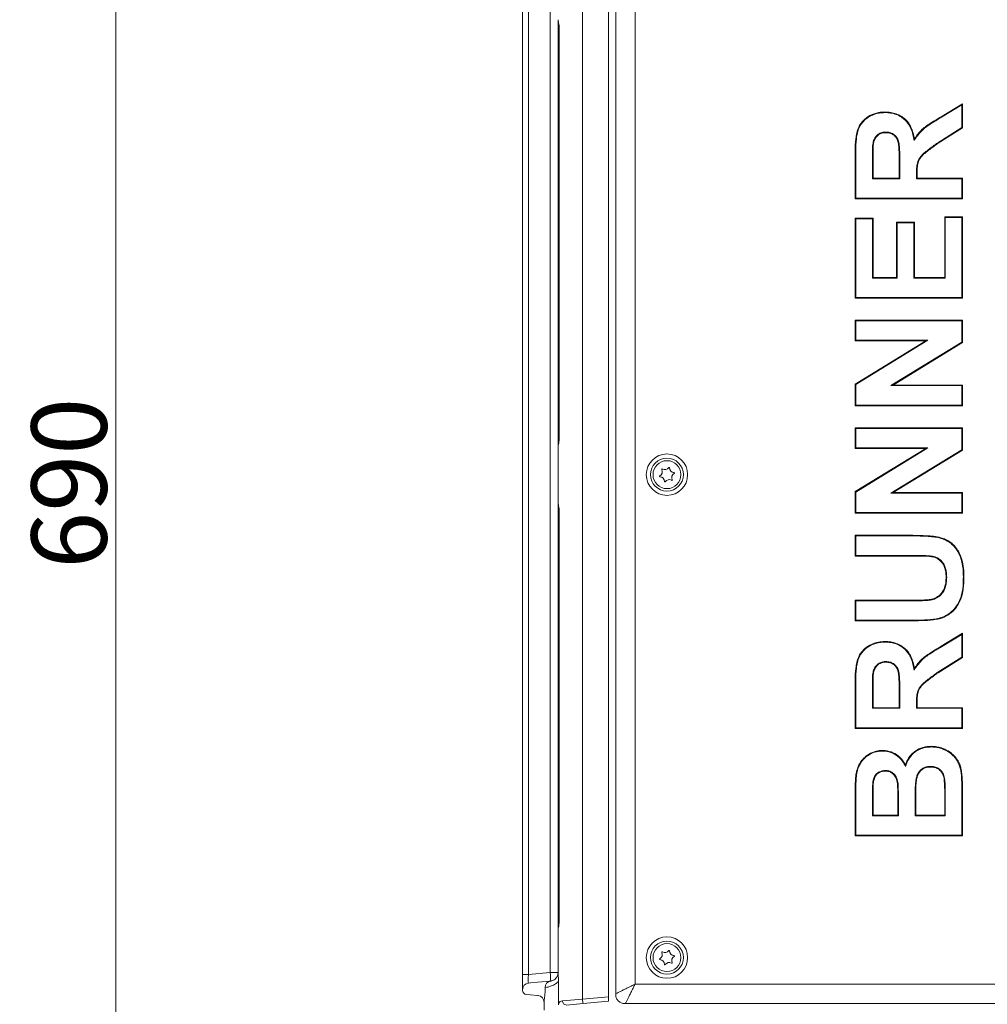
# Model space of a CAD drawing. Extents: x 12977 to 16409, y 1010 to 4196.
# Drawn here: x 15304 to 15754, y 2429 to 2886 of the extents above; entities that cross this region are included whole.
import ezdxf

# ---------------------------------------------------------------- set-up
doc = ezdxf.new("R2010")
doc.units = 0
doc.header["$LTSCALE"] = 5
doc.layers.add('Bemaßungen(Brunner)', color=7, linetype='Continuous', lineweight=25)
doc.styles.add('Brunner 2014', font='arial.ttf', dxfattribs={"height": 35})
doc.dimstyles.new('Brunner 2014', dxfattribs={"dimscale": 5, "dimtxt": 35, "dimasz": 5, "dimexe": 3.175, "dimexo": 0, "dimgap": 0.762, "dimtad": 1, "dimdec": 0, "dimrnd": 1e-08, "dimtxsty": 'Brunner 2014', "dimcen": 0.09, "dimdle": 10, "dimclrd": 7, "dimclre": 7, "dimclrt": 7, "dimadec": 1, "dimazin": 2, "dimtfac": 0.666667, "dimtdec": 0, "dimtmove": 0, "dimatfit": 3, "dimldrblk": 'Filled-1', "dimfxl": 1, "dimtolj": 1, "dimlwd": 5, "dimlwe": 5, "dimarcsym": 0})

# ---------------------------------------------------------------- blocks, each defined once
blk = doc.blocks.new('*D159')
at = {"layer": 'Bemaßungen(Brunner)', "color": 7, "linetype": 'Continuous', "lineweight": 5, "transparency": 16777216}
for p, q in [((15567.07, 3015.79), (15332.85, 3015.79)), ((15348.73, 2990.79), (15348.73, 2350.79)), ((15598.08, 2325.79), (15332.85, 2325.79))]:
    blk.add_line(p, q, dxfattribs=at)
at = {"layer": 'Bemaßungen(Brunner)', "color": 7, "lineweight": 5, "transparency": 16777216}
for points in [[(15344.56, 2990.79), (15352.89, 2990.79), (15348.73, 3015.79)], [(15344.56, 2350.79), (15352.89, 2350.79), (15348.73, 2325.79)]]:
    blk.add_solid(points, dxfattribs=at)
at = {"layer": 'Defpoints', "color": 0, "lineweight": 5, "transparency": 16777216}
for p in [(15567.07, 3015.79), (15348.73, 2325.79), (15598.08, 2325.79)]:
    blk.add_point(p, dxfattribs=at)
at = {"layer": 'Bemaßungen(Brunner)', "color": 7, "lineweight": 9, "transparency": 16777216, "insert": (15327.05, 2670.79), "char_height": 35, "attachment_point": 5, "rotation": 90, "style": 'Brunner 2014'}
blk.add_mtext('\\A1;690', dxfattribs=at)
blk = doc.blocks.new('Filled-1')
at = {"color": 0}
for p, q in [((0, 0), (-1, 0.167)), ((-1, 0.167), (-1, -0.167)), ((-1, 0), (0, 0)), ((-1, -0.167), (0, 0))]:
    blk.add_line(p, q, dxfattribs=at)
at = {"color": 0, "flags": 128}
blk.add_lwpolyline([(-1, -0.167), (0, 0), (-1, 0.167), (-1, -0.167)], dxfattribs=at)
at = {"color": 0}
blk.add_solid([(-1, -0.167), (0, 0), (-1, 0.167), (-1, -0.167)], dxfattribs=at)

msp = doc.modelspace()

# ---------------------------------------------------------------- linework, layer by layer
at = {"color": 7, "linetype": 'Continuous', "lineweight": 9}
for p, q in [((15565.88, 2918.66), (15565.88, 2430.92)), ((15578.01, 2917.6), (15578.01, 2431.98)), ((15581.3, 2916.11), (15581.3, 2433.47)), ((15590.31, 2911.64), (15590.31, 2437.94)), ((15538.01, 2442.46), (15538.01, 2907.12)), ((15540.75, 2907.12), (15540.75, 2442.46)), ((15550.86, 2443.34), (15550.86, 2906.24)), ((15554.51, 2884.12), (15554.51, 2885.61)), ((15554.51, 2693.03), (15554.51, 2881.05)), ((15554.51, 2881.05), (15554.96, 2881.05)), ((15554.96, 2881.4), (15554.96, 2692.68)), ((15555.05, 2881.4), (15554.96, 2881.4)), ((15555.05, 2881.4), (15555.05, 2692.68)), ((15732.76, 2841.17), (15742.66, 2847.23)), ((15742.37, 2846.71), (15742.66, 2847.23)), ((15742.66, 2847.23), (15742.66, 2835.99)), ((15706.51, 2843.09), (15706.51, 2843.38)), ((15732.91, 2840.92), (15742.37, 2846.71)), ((15742.37, 2846.71), (15742.37, 2836.15)), ((15732.91, 2840.92), (15732.76, 2841.17)), ((15706.95, 2834.05), (15706.95, 2833.77)), ((15742.37, 2836.15), (15731.15, 2829.12)), ((15742.66, 2835.99), (15731.31, 2828.88)), ((15742.37, 2836.15), (15742.66, 2835.99)), ((15720.1, 2830.07), (15720.26, 2830.84)), ((15731.15, 2829.12), (15731.31, 2828.88)), ((15700.87, 2828.47), (15701.15, 2828.43)), ((15692.66, 2803), (15692.66, 2823.98)), ((15692.95, 2803.29), (15692.95, 2823.98)), ((15700.71, 2820.79), (15700.99, 2820.79)), ((15700.71, 2820.79), (15700.71, 2812.32)), ((15700.99, 2820.79), (15700.99, 2812.61)), ((15713.46, 2820.35), (15713.17, 2820.35)), ((15713.17, 2812.61), (15713.17, 2820.35)), ((15713.46, 2812.32), (15713.46, 2820.35)), ((15700.71, 2812.32), (15700.99, 2812.61)), ((15700.71, 2812.32), (15713.46, 2812.32)), ((15700.99, 2812.61), (15713.17, 2812.61)), ((15713.46, 2812.32), (15713.17, 2812.61)), ((15721.22, 2814.77), (15721.51, 2814.77)), ((15721.22, 2814.77), (15721.22, 2812.32)), ((15721.22, 2812.32), (15721.51, 2812.61)), ((15721.22, 2812.32), (15742.37, 2812.32)), ((15721.51, 2814.77), (15721.51, 2812.61)), ((15721.51, 2812.61), (15742.66, 2812.61)), ((15742.37, 2812.32), (15742.66, 2812.61)), ((15742.37, 2812.32), (15742.37, 2803.29)), ((15742.66, 2812.61), (15742.66, 2803)), ((15692.95, 2803.29), (15692.66, 2803)), ((15742.66, 2803), (15692.66, 2803)), ((15742.37, 2803.29), (15692.95, 2803.29)), ((15742.37, 2803.29), (15742.66, 2803)), ((15692.66, 2794.02), (15700.99, 2794.02)), ((15692.66, 2756.84), (15692.66, 2794.02)), ((15692.95, 2793.73), (15692.66, 2794.02)), ((15692.95, 2793.73), (15700.71, 2793.73)), ((15692.95, 2757.13), (15692.95, 2793.73)), ((15700.71, 2793.73), (15700.99, 2794.02)), ((15700.71, 2793.73), (15700.71, 2766.17)), ((15700.99, 2794.02), (15700.99, 2766.46)), ((15711.89, 2792.1), (15720.22, 2792.1)), ((15711.89, 2766.46), (15711.89, 2792.1)), ((15712.18, 2791.81), (15711.89, 2792.1)), ((15719.94, 2791.81), (15720.22, 2792.1)), ((15720.22, 2792.1), (15720.22, 2766.46)), ((15734.33, 2794.66), (15742.66, 2794.66)), ((15734.33, 2766.46), (15734.33, 2794.66)), ((15734.62, 2794.37), (15734.33, 2794.66)), ((15734.62, 2794.37), (15742.37, 2794.37)), ((15734.62, 2766.17), (15734.62, 2794.37)), ((15742.37, 2794.37), (15742.66, 2794.66)), ((15742.37, 2794.37), (15742.37, 2757.13)), ((15742.66, 2794.66), (15742.66, 2756.84)), ((15712.18, 2791.81), (15719.94, 2791.81)), ((15712.18, 2766.17), (15712.18, 2791.81)), ((15719.94, 2791.81), (15719.94, 2766.17)), ((15700.71, 2766.17), (15700.99, 2766.46)), ((15700.71, 2766.17), (15712.18, 2766.17)), ((15700.99, 2766.46), (15711.89, 2766.46)), ((15712.18, 2766.17), (15711.89, 2766.46)), ((15719.94, 2766.17), (15720.22, 2766.46)), ((15719.94, 2766.17), (15734.62, 2766.17)), ((15720.22, 2766.46), (15734.33, 2766.46)), ((15734.62, 2766.17), (15734.33, 2766.46)), ((15692.95, 2757.13), (15692.66, 2756.84)), ((15742.66, 2756.84), (15692.66, 2756.84)), ((15742.37, 2757.13), (15692.95, 2757.13)), ((15742.37, 2757.13), (15742.66, 2756.84)), ((15692.66, 2746.59), (15742.66, 2746.59)), ((15692.66, 2736.97), (15692.66, 2746.59)), ((15692.95, 2746.3), (15692.66, 2746.59)), ((15692.95, 2746.3), (15742.37, 2746.3)), ((15692.95, 2737.26), (15692.95, 2746.3)), ((15742.37, 2746.3), (15742.66, 2746.59)), ((15742.37, 2746.3), (15742.37, 2736.4)), ((15742.66, 2746.59), (15742.66, 2736.24)), ((15692.95, 2737.26), (15692.66, 2736.97)), ((15692.95, 2716.73), (15726.54, 2737.26)), ((15726.54, 2737.26), (15692.95, 2737.26)), ((15726.54, 2737.26), (15725.51, 2736.97)), ((15725.51, 2736.97), (15692.66, 2736.97)), ((15692.66, 2716.89), (15725.51, 2736.97)), ((15742.37, 2736.4), (15709.28, 2716.17)), ((15742.66, 2736.24), (15710.31, 2716.46)), ((15742.37, 2736.4), (15742.66, 2736.24)), ((15692.66, 2706.84), (15692.66, 2716.89)), ((15692.95, 2716.73), (15692.66, 2716.89)), ((15692.95, 2707.13), (15692.95, 2716.73)), ((15709.28, 2716.17), (15710.31, 2716.46)), ((15709.28, 2716.17), (15742.37, 2716.17)), ((15710.31, 2716.46), (15742.66, 2716.46)), ((15742.37, 2716.17), (15742.66, 2716.46)), ((15742.37, 2716.17), (15742.37, 2707.13)), ((15742.66, 2716.46), (15742.66, 2706.84)), ((15692.95, 2707.13), (15692.66, 2706.84)), ((15742.66, 2706.84), (15692.66, 2706.84)), ((15742.37, 2707.13), (15692.95, 2707.13)), ((15742.37, 2707.13), (15742.66, 2706.84)), ((15692.66, 2696.59), (15742.66, 2696.59)), ((15692.66, 2686.97), (15692.66, 2696.59)), ((15692.95, 2696.3), (15692.66, 2696.59)), ((15692.95, 2687.26), (15692.95, 2696.3)), ((15692.95, 2696.3), (15742.37, 2696.3)), ((15742.37, 2696.3), (15742.66, 2696.59)), ((15742.37, 2696.3), (15742.37, 2686.4)), ((15742.66, 2696.59), (15742.66, 2686.24)), ((15554.51, 2688.47), (15554.51, 2690.15)), ((15554.51, 2687.99), (15554.51, 2688.47)), ((15554.51, 2677.1), (15554.51, 2687.79)), ((15692.95, 2687.26), (15692.66, 2686.97)), ((15725.51, 2686.97), (15692.66, 2686.97)), ((15692.66, 2666.89), (15725.51, 2686.97)), ((15726.54, 2687.26), (15692.95, 2687.26)), ((15692.95, 2666.73), (15726.54, 2687.26)), ((15726.54, 2687.26), (15725.51, 2686.97)), ((15742.37, 2686.4), (15709.28, 2666.17)), ((15742.66, 2686.24), (15710.31, 2666.46)), ((15742.37, 2686.4), (15742.66, 2686.24)), ((15554.51, 2661.79), (15554.51, 2672.48)), ((15692.66, 2656.84), (15692.66, 2666.89)), ((15692.95, 2666.73), (15692.66, 2666.89)), ((15692.95, 2657.13), (15692.95, 2666.73)), ((15709.28, 2666.17), (15710.31, 2666.46)), ((15709.28, 2666.17), (15742.37, 2666.17)), ((15710.31, 2666.46), (15742.66, 2666.46)), ((15742.37, 2666.17), (15742.66, 2666.46)), ((15742.37, 2666.17), (15742.37, 2657.13)), ((15742.66, 2666.46), (15742.66, 2656.84)), ((15554.51, 2659.42), (15554.51, 2661.11)), ((15554.51, 2468.53), (15554.51, 2656.55)), ((15554.96, 2656.9), (15554.96, 2468.18)), ((15555.05, 2656.9), (15555.05, 2468.18)), ((15692.95, 2657.13), (15692.66, 2656.84)), ((15742.66, 2656.84), (15692.66, 2656.84)), ((15742.37, 2657.13), (15692.95, 2657.13)), ((15742.37, 2657.13), (15742.66, 2656.84)), ((15692.66, 2646.59), (15718.81, 2646.59)), ((15692.66, 2636.97), (15692.66, 2646.59)), ((15692.95, 2646.3), (15692.66, 2646.59)), ((15692.95, 2646.3), (15718.81, 2646.3)), ((15692.95, 2637.26), (15692.95, 2646.3)), ((15718.81, 2646.3), (15718.81, 2646.59)), ((15692.95, 2637.26), (15692.66, 2636.97)), ((15720.37, 2636.97), (15692.66, 2636.97)), ((15720.38, 2637.26), (15692.95, 2637.26)), ((15720.38, 2637.26), (15720.37, 2636.97)), ((15743.01, 2627.31), (15743.3, 2627.31)), ((15735.26, 2627.02), (15734.97, 2627.01)), ((15692.66, 2616.46), (15719.79, 2616.46)), ((15692.66, 2606.84), (15692.66, 2616.46)), ((15692.95, 2616.17), (15692.66, 2616.46)), ((15692.95, 2616.17), (15719.8, 2616.17)), ((15692.95, 2607.13), (15692.95, 2616.17)), ((15719.8, 2616.17), (15719.79, 2616.46)), ((15728.23, 2616.57), (15728.17, 2616.85)), ((15692.95, 2607.13), (15692.66, 2606.84)), ((15719.22, 2606.84), (15692.66, 2606.84)), ((15719.22, 2607.13), (15692.95, 2607.13)), ((15732.76, 2595.01), (15742.66, 2601.07)), ((15732.91, 2594.77), (15742.37, 2600.56)), ((15742.37, 2600.56), (15742.66, 2601.07)), ((15742.37, 2600.56), (15742.37, 2590)), ((15742.66, 2601.07), (15742.66, 2589.84)), ((15706.51, 2596.94), (15706.51, 2597.23)), ((15732.91, 2594.77), (15732.76, 2595.01)), ((15706.95, 2587.9), (15706.95, 2587.61)), ((15742.37, 2590), (15731.15, 2582.96)), ((15742.66, 2589.84), (15731.31, 2582.72)), ((15742.37, 2590), (15742.66, 2589.84)), ((15700.87, 2582.32), (15701.15, 2582.27)), ((15720.1, 2583.92), (15720.26, 2584.69)), ((15731.15, 2582.96), (15731.31, 2582.72)), ((15692.66, 2556.84), (15692.66, 2577.83)), ((15692.95, 2557.13), (15692.95, 2577.83)), ((15700.71, 2574.63), (15700.99, 2574.63)), ((15700.71, 2574.63), (15700.71, 2566.17)), ((15700.99, 2574.63), (15700.99, 2566.46)), ((15713.46, 2574.2), (15713.17, 2574.2)), ((15713.17, 2566.46), (15713.17, 2574.2)), ((15713.46, 2566.17), (15713.46, 2574.2)), ((15721.22, 2568.61), (15721.22, 2566.17)), ((15721.22, 2568.61), (15721.51, 2568.61)), ((15721.51, 2568.61), (15721.51, 2566.46)), ((15700.71, 2566.17), (15700.99, 2566.46)), ((15700.71, 2566.17), (15713.46, 2566.17)), ((15700.99, 2566.46), (15713.17, 2566.46)), ((15713.46, 2566.17), (15713.17, 2566.46)), ((15721.22, 2566.17), (15721.51, 2566.46)), ((15721.22, 2566.17), (15742.37, 2566.17)), ((15721.51, 2566.46), (15742.66, 2566.46)), ((15742.37, 2566.17), (15742.66, 2566.46)), ((15742.37, 2566.17), (15742.37, 2557.13)), ((15742.66, 2566.46), (15742.66, 2556.84)), ((15692.95, 2557.13), (15692.66, 2556.84)), ((15742.66, 2556.84), (15692.66, 2556.84)), ((15742.37, 2557.13), (15692.95, 2557.13)), ((15742.37, 2557.13), (15742.66, 2556.84)), ((15728.17, 2548.22), (15728.17, 2548.51)), ((15706.69, 2537.26), (15706.68, 2536.97)), ((15716.14, 2539.08), (15716.09, 2539.82)), ((15727.74, 2539.18), (15727.74, 2538.89)), ((15700.88, 2531.67), (15701.16, 2531.63)), ((15712.65, 2531.16), (15712.36, 2531.12)), ((15734.3, 2533.61), (15734.02, 2533.56)), ((15692.66, 2506.84), (15692.66, 2526.98)), ((15692.95, 2526.98), (15692.66, 2526.98)), ((15692.95, 2507.13), (15692.95, 2526.98)), ((15700.71, 2522.56), (15700.99, 2522.56)), ((15700.71, 2522.56), (15700.71, 2516.17)), ((15700.99, 2522.56), (15700.99, 2516.46)), ((15712.82, 2523.42), (15712.53, 2523.42)), ((15712.53, 2516.46), (15712.53, 2523.42)), ((15712.82, 2516.17), (15712.82, 2523.42)), ((15720.58, 2525.02), (15720.87, 2525.02)), ((15720.58, 2525.02), (15720.58, 2516.17)), ((15720.87, 2525.02), (15720.87, 2516.46)), ((15734.62, 2526.27), (15734.33, 2526.27)), ((15734.33, 2516.46), (15734.33, 2526.27)), ((15734.62, 2516.17), (15734.62, 2526.27)), ((15742.37, 2523.77), (15742.37, 2507.13)), ((15742.66, 2523.77), (15742.66, 2506.84)), ((15700.71, 2516.17), (15700.99, 2516.46)), ((15700.71, 2516.17), (15712.82, 2516.17)), ((15700.99, 2516.46), (15712.53, 2516.46)), ((15712.82, 2516.17), (15712.53, 2516.46)), ((15720.58, 2516.17), (15720.87, 2516.46)), ((15720.58, 2516.17), (15734.62, 2516.17)), ((15720.87, 2516.46), (15734.33, 2516.46)), ((15734.62, 2516.17), (15734.33, 2516.46)), ((15692.95, 2507.13), (15692.66, 2506.84)), ((15742.66, 2506.84), (15692.66, 2506.84)), ((15742.37, 2507.13), (15692.95, 2507.13)), ((15742.37, 2507.13), (15742.66, 2506.84)), ((15554.51, 2463.97), (15554.51, 2465.46)), ((15554.51, 2463.49), (15554.51, 2463.97)), ((15554.51, 2452.6), (15554.51, 2463.29)), ((15554.51, 2443.34), (15554.51, 2447.98)), ((15538.01, 2442.46), (15540.75, 2442.46)), ((15538.01, 2435.49), (15538.01, 2442.46)), ((15540.75, 2442.46), (15550.86, 2443.34)), ((15554.51, 2443.34), (15550.86, 2443.34)), ((15554.35, 2442.21), (15554.51, 2443.34)), ((15554.51, 2443.34), (15554.51, 2443.34)), ((15538.01, 2435.07), (15538.01, 2435.49)), ((15540.75, 2438.47), (15541.66, 2438.55)), ((15541.66, 2438.55), (15544.95, 2438.84)), ((15544.95, 2438.84), (15551.07, 2439.38)), ((15548.46, 2436.39), (15548.45, 2436.39)), ((15549.3, 2436.51), (15548.46, 2436.39)), ((15548.46, 2436.39), (15548.46, 2434.16)), ((15551.28, 2439.42), (15550.86, 2439.36)), ((15551.08, 2439.38), (15551.37, 2439.44)), ((15554.69, 2428.39), (15554.69, 2439.27)), ((15590.31, 2437.94), (15945.01, 2437.94)), ((15541.66, 2432.92), (15539.84, 2433.08)), ((15544.95, 2432.63), (15541.66, 2432.92)), ((15545.27, 2432.6), (15544.95, 2432.63)), ((15556.6, 2430.24), (15565.88, 2430.92)), ((15565.88, 2430.92), (15578.01, 2431.98)), ((15578.01, 2431.98), (15578.01, 2429.97)), ((15548.01, 2425.79), (15548.01, 2429.82)), ((15566.16, 2428.93), (15558.43, 2428.25)), ((15578.01, 2429.97), (15566.16, 2428.93)), ((15585.84, 2428.93), (15949.48, 2428.93))]:
    msp.add_line(p, q, dxfattribs=at)
at = {"color": 8, "linetype": 'Continuous', "lineweight": 9}
for p, q in [((15554.51, 2468.53), (15554.96, 2468.53)), ((15554.96, 2468.18), (15555.05, 2468.18))]:
    msp.add_line(p, q, dxfattribs=at)
at = {"color": 7, "linetype": 'Continuous', "lineweight": 9, "flags": 128}
for points in [[(15554.64, 2884.99), (15554.54, 2885.28), (15554.51, 2885.61)], [(15692.95, 2823.98), (15692.86, 2823.98), (15692.78, 2823.98), (15692.66, 2823.98)], [(15719.22, 2607.13), (15719.22, 2607.04), (15719.22, 2606.96), (15719.22, 2606.84)], [(15731.79, 2608.1), (15731.82, 2607.96), (15731.85, 2607.82)], [(15692.95, 2577.83), (15692.86, 2577.83), (15692.78, 2577.83), (15692.66, 2577.83)], [(15705.24, 2546.3), (15705.24, 2546.38), (15705.24, 2546.47), (15705.24, 2546.59)], [(15742.03, 2535.86), (15742.18, 2535.87), (15742.32, 2535.89)], [(15742.37, 2523.77), (15742.46, 2523.77), (15742.55, 2523.77), (15742.66, 2523.77)], [(15554.58, 2441.97), (15554.52, 2442.01), (15554.47, 2442.05), (15554.43, 2442.08), (15554.39, 2442.11), (15554.37, 2442.14), (15554.35, 2442.17), (15554.35, 2442.19), (15554.35, 2442.21)]]:
    msp.add_lwpolyline(points, dxfattribs=at)
at = {"color": 7, "linetype": 'Continuous', "lineweight": 9}
for centre, radius in [((15605.16, 2674.79), 9.62), ((15605.16, 2674.79), 7.66), ((15605.16, 2674.79), 6.5), ((15605.16, 2450.29), 9.62), ((15605.16, 2450.29), 7.66), ((15605.16, 2450.29), 6.5)]:
    msp.add_circle(centre, radius, dxfattribs=at)
for centre, radius, start, end in [((15556.51, 2884.12), 2, 180, 214.3602), ((15604.14, 2679.29), 2.2, 238.9597, 326.6495), ((15606.14, 2677.97), 0.2, 358.9597, 146.6495), ((15608.54, 2677.92), 2.2, 178.9597, 266.6495), ((15601.92, 2674.05), 0.2, 118.9597, 266.6495), ((15600.76, 2676.15), 2.2, 298.9597, 26.6495), ((15601.78, 2671.66), 2.2, 358.9597, 86.6495), ((15602.9, 2677.23), 0.2, 58.9597, 206.6495), ((15609.57, 2673.43), 2.2, 118.9597, 206.6495), ((15608.4, 2675.53), 0.2, 298.9597, 86.6495), ((15604.18, 2671.62), 0.2, 178.9597, 326.6495), ((15606.18, 2670.3), 2.2, 58.9597, 146.6495), ((15607.42, 2672.35), 0.2, 238.9597, 26.6495), ((15556.51, 2465.46), 2, 145.42, 180), ((15604.14, 2454.79), 2.2, 238.9597, 326.6495), ((15606.14, 2453.47), 0.2, 358.9597, 146.6495), ((15608.54, 2453.42), 2.2, 178.9597, 266.6495), ((15601.92, 2449.55), 0.2, 118.9597, 266.6495), ((15600.76, 2451.65), 2.2, 298.9597, 26.6495), ((15601.78, 2447.16), 2.2, 358.9597, 86.6495), ((15602.9, 2452.73), 0.2, 58.9597, 206.6495), ((15609.57, 2448.93), 2.2, 118.9597, 206.6495), ((15608.4, 2451.03), 0.2, 298.9597, 86.6495), ((15604.18, 2447.12), 0.2, 178.9597, 326.6495), ((15606.18, 2445.8), 2.2, 58.9597, 146.6495), ((15607.42, 2447.85), 0.2, 238.9597, 26.6495), ((15539.33, 2441.35), 11.7, 350.1973, 9.8027), ((15550.51, 2443.34), 4, 343.5378, 0), ((15541.01, 2435.49), 3, 95, 180), ((15540.01, 2435.07), 2, 180, 265), ((15551.38, 2436.46), 2.93, 96.0238, 181.4159), ((15551.4, 2436.46), 2.94, 96.3095, 181.295), ((15545.01, 2429.61), 3, 0, 85), ((15575.62, 2431.27), 9.74, 182.043, 193.899), ((15558.48, 2430.13), 1.88, 176.5055, 268.502)]:
    msp.add_arc(centre, radius, start, end, dxfattribs=at)
at = {"color": 8, "linetype": 'Continuous', "lineweight": 9}
msp.add_arc((15556.17, 2463.97), 1.66, 154.58, 179.8618, dxfattribs=at)
at = {"color": 7, "linetype": 'Continuous', "lineweight": 9}
msp.add_ellipse((15541.01, 2442.51), major_axis=(0.26, 4.04), ratio=0.063622, start_param=1.588174, end_param=3.151374, dxfattribs=at)
for points, knots in [([(15554.51, 2886.29), (15554.52, 2886.14), (15554.53, 2885.8), (15554.62, 2885.26), (15554.74, 2884.45), (15554.87, 2883.41), (15554.95, 2882.36), (15554.95, 2881.68), (15554.95, 2881.4)], [0, 0, 0, 0, 0.116149, 0.269108, 0.464263, 0.662095, 0.859174, 1, 1, 1, 1]), ([(15554.51, 2886.29), (15554.52, 2886.15), (15554.55, 2885.84), (15554.75, 2884.86), (15554.99, 2883.34), (15555.03, 2882.08), (15555.05, 2881.4)], [0, 0, 0, 0, 0.196962, 0.424866, 0.692054, 1, 1, 1, 1]), ([(15554.51, 2885.61), (15554.51, 2885.76), (15554.51, 2885.94), (15554.51, 2886.01), (15554.51, 2886.03)], [0, 0, 0, 0, 0.801102, 1, 1, 1, 1]), ([(15554.51, 2881.05), (15554.51, 2881.55), (15554.51, 2882.57), (15554.51, 2883.46), (15554.51, 2883.92)], [0, 0, 0, 0, 0.4858522, 1, 1, 1, 1]), ([(15692.66, 2823.98), (15692.66, 2824.44), (15692.68, 2826.75), (15692.83, 2830.01), (15693.39, 2833.69), (15694.14, 2836.1), (15695.25, 2838.03), (15696.88, 2839.99), (15699.62, 2841.95), (15703.13, 2843.22), (15705.53, 2843.34), (15706.51, 2843.38)], [0, 0, 0, 0, 0.050667, 0.253551, 0.356228, 0.45842, 0.528449, 0.59853, 0.737674, 0.892113, 1, 1, 1, 1]), ([(15692.95, 2823.98), (15692.95, 2824.44), (15692.97, 2826.75), (15693.12, 2830.01), (15693.69, 2833.69), (15694.45, 2836.08), (15695.56, 2837.97), (15697.19, 2839.87), (15699.33, 2841.37), (15701.78, 2842.41), (15704.02, 2842.99), (15705.62, 2843.06), (15706.51, 2843.09)], [0, 0, 0, 0, 0.051494, 0.257694, 0.362145, 0.466046, 0.535614, 0.605223, 0.743369, 0.822013, 0.900686, 1, 1, 1, 1]), ([(15706.51, 2843.38), (15706.98, 2843.37), (15708.33, 2843.34), (15710.56, 2842.98), (15712.88, 2842.15), (15714.81, 2841.01), (15716.35, 2839.71), (15717.64, 2838.15), (15718.81, 2836.16), (15719.72, 2833.69), (15720.08, 2831.79), (15720.26, 2830.84)], [0, 0, 0, 0, 0.067413, 0.197398, 0.327166, 0.424858, 0.522505, 0.620184, 0.717957, 0.858723, 1, 1, 1, 1]), ([(15706.51, 2843.09), (15706.97, 2843.08), (15708.31, 2843.05), (15710.5, 2842.7), (15712.77, 2841.88), (15714.64, 2840.76), (15716.15, 2839.5), (15717.41, 2837.98), (15718.55, 2836.03), (15719.43, 2833.62), (15719.86, 2831.51), (15720.06, 2830.32), (15720.1, 2830.07)], [0, 0, 0, 0, 0.066364, 0.19146, 0.316341, 0.410157, 0.50393, 0.59773, 0.691623, 0.827478, 0.963821, 1, 1, 1, 1]), ([(15720.1, 2830.07), (15720.36, 2830.46), (15721.12, 2831.63), (15722.5, 2833.5), (15724.39, 2835.45), (15726.47, 2837), (15729.28, 2838.83), (15731.45, 2840.08), (15732.91, 2840.92)], [0, 0, 0, 0, 0.081471, 0.246058, 0.410388, 0.556836, 0.703545, 1, 1, 1, 1]), ([(15720.26, 2830.84), (15720.52, 2831.23), (15721.29, 2832.39), (15722.74, 2834.23), (15724.79, 2836.15), (15728.12, 2838.49), (15730.84, 2840.06), (15732.76, 2841.17)], [0, 0, 0, 0, 0.084439, 0.2554065, 0.4261164, 0.5951501, 1, 1, 1, 1]), ([(15706.95, 2834.05), (15706.49, 2834.03), (15705.4, 2833.98), (15703.75, 2833.39), (15702.34, 2832.18), (15701.31, 2830.5), (15701.03, 2829.2), (15700.87, 2828.47)], [0, 0, 0, 0, 0.152757, 0.359164, 0.563246, 0.756464, 1, 1, 1, 1]), ([(15706.95, 2833.77), (15706.49, 2833.74), (15705.44, 2833.69), (15703.86, 2833.12), (15702.44, 2831.88), (15701.52, 2830.23), (15701.27, 2829), (15701.15, 2828.43)], [0, 0, 0, 0, 0.159989, 0.363668, 0.565491, 0.800218, 1, 1, 1, 1]), ([(15713.46, 2820.35), (15713.46, 2820.82), (15713.45, 2823.13), (15713.37, 2826.3), (15713.04, 2829.71), (15712.06, 2831.77), (15710.6, 2833.16), (15708.81, 2833.96), (15707.57, 2834.02), (15706.95, 2834.05)], [0, 0, 0, 0, 0.080066, 0.400451, 0.55068, 0.668437, 0.786829, 0.89305, 1, 1, 1, 1]), ([(15713.17, 2820.35), (15713.17, 2820.82), (15713.17, 2823.13), (15713.08, 2826.25), (15712.77, 2829.57), (15711.86, 2831.54), (15710.49, 2832.87), (15708.77, 2833.67), (15707.57, 2833.73), (15706.95, 2833.77)], [0, 0, 0, 0, 0.0822066, 0.4111603, 0.556413, 0.6716418, 0.7875042, 0.8905086, 1, 1, 1, 1]), ([(15731.15, 2829.12), (15730.78, 2828.85), (15728.9, 2827.5), (15726.52, 2825.75), (15724.11, 2823.76), (15722.61, 2822.12), (15721.55, 2819.89), (15721.24, 2817.28), (15721.23, 2815.6), (15721.22, 2814.77)], [0, 0, 0, 0, 0.07456, 0.372853, 0.475973, 0.5785, 0.729851, 0.864594, 1, 1, 1, 1]), ([(15731.31, 2828.88), (15730.94, 2828.61), (15729.06, 2827.26), (15726.71, 2825.53), (15724.35, 2823.58), (15722.91, 2822.03), (15721.84, 2819.89), (15721.53, 2817.3), (15721.51, 2815.61), (15721.51, 2814.77)], [0, 0, 0, 0, 0.0757, 0.378555, 0.477998, 0.576891, 0.723371, 0.861289, 1, 1, 1, 1]), ([(15700.87, 2828.47), (15700.84, 2828.01), (15700.73, 2826.63), (15700.72, 2824.06), (15700.71, 2821.96), (15700.71, 2820.79)], [0, 0, 0, 0, 0.180391, 0.540906, 1, 1, 1, 1]), ([(15701.15, 2828.43), (15701.12, 2827.97), (15701.02, 2826.58), (15701.01, 2824.03), (15701, 2821.95), (15700.99, 2820.79)], [0, 0, 0, 0, 0.181425, 0.543989, 1, 1, 1, 1]), ([(15554.51, 2690.15), (15554.51, 2690.56), (15554.51, 2691.43), (15554.51, 2692.47), (15554.51, 2693.03)], [0, 0, 0, 0, 0.461088, 1, 1, 1, 1]), ([(15554.96, 2692.68), (15554.95, 2692.25), (15554.94, 2691.43), (15554.83, 2690.29), (15554.69, 2689.28), (15554.58, 2688.52), (15554.5, 2688.1), (15554.52, 2687.83), (15554.52, 2687.77)], [0, 0, 0, 0, 0.212163, 0.409073, 0.599747, 0.81455, 0.965269, 1, 1, 1, 1]), ([(15555.05, 2692.68), (15555.04, 2692.15), (15555.01, 2691.01), (15554.8, 2689.51), (15554.57, 2688.34), (15554.53, 2687.98), (15554.51, 2687.79)], [0, 0, 0, 0, 0.243495, 0.523592, 0.754683, 1, 1, 1, 1]), ([(15554.51, 2677.1), (15554.51, 2676.04), (15554.51, 2674.48), (15554.51, 2672.96), (15554.51, 2672.48)], [0, 0, 0, 0, 0.686622, 1, 1, 1, 1]), ([(15554.51, 2661.79), (15554.52, 2661.64), (15554.53, 2661.3), (15554.62, 2660.76), (15554.74, 2659.95), (15554.87, 2658.91), (15554.95, 2657.86), (15554.95, 2657.18), (15554.95, 2656.9)], [0, 0, 0, 0, 0.1161494, 0.2691079, 0.464263, 0.6620947, 0.8591736, 1, 1, 1, 1]), ([(15554.51, 2661.79), (15554.52, 2661.65), (15554.55, 2661.34), (15554.75, 2660.36), (15554.99, 2658.84), (15555.03, 2657.58), (15555.05, 2656.9)], [0, 0, 0, 0, 0.196962, 0.424866, 0.692054, 1, 1, 1, 1]), ([(15554.51, 2661.11), (15554.51, 2661.26), (15554.51, 2661.44), (15554.51, 2661.51), (15554.51, 2661.53)], [0, 0, 0, 0, 0.8011023, 1, 1, 1, 1]), ([(15554.51, 2656.55), (15554.51, 2657.05), (15554.51, 2658.07), (15554.51, 2658.96), (15554.51, 2659.42)], [0, 0, 0, 0, 0.485852, 1, 1, 1, 1]), ([(15718.81, 2646.59), (15719.27, 2646.59), (15721.59, 2646.58), (15725.05, 2646.48), (15729.2, 2646.22), (15732.23, 2645.67), (15734.74, 2644.75), (15736.73, 2643.63), (15738.48, 2642.15), (15740.08, 2640.24), (15741.42, 2637.92), (15742.57, 2634.88), (15743.21, 2631.3), (15743.27, 2628.64), (15743.3, 2627.31)], [0, 0, 0, 0, 0.037812, 0.189101, 0.283611, 0.377812, 0.439856, 0.501821, 0.564051, 0.626317, 0.704305, 0.782324, 0.890964, 1, 1, 1, 1]), ([(15718.81, 2646.3), (15719.27, 2646.3), (15721.59, 2646.29), (15725.02, 2646.21), (15728.93, 2645.93), (15731.92, 2645.44), (15734.42, 2644.61), (15736.49, 2643.43), (15738.14, 2642.08), (15739.54, 2640.46), (15741.16, 2637.9), (15742.38, 2634.62), (15742.93, 2630.76), (15742.99, 2628.46), (15743.01, 2627.31)], [0, 0, 0, 0, 0.038296, 0.191523, 0.284319, 0.363296, 0.442002, 0.500897, 0.559786, 0.61849, 0.67728, 0.809559, 0.904685, 1, 1, 1, 1]), ([(15734.97, 2627.01), (15734.96, 2627.48), (15734.94, 2628.68), (15734.69, 2630.59), (15733.97, 2632.79), (15732.54, 2634.71), (15730.56, 2636.17), (15727.69, 2636.77), (15724.31, 2636.95), (15721.69, 2636.96), (15720.37, 2636.97)], [0, 0, 0, 0, 0.0665459, 0.1724306, 0.2777393, 0.3950945, 0.5124402, 0.6226663, 0.8111867, 1, 1, 1, 1]), ([(15735.26, 2627.02), (15735.25, 2627.48), (15735.23, 2628.58), (15735.02, 2630.3), (15734.46, 2632.39), (15733.19, 2634.47), (15731.15, 2636.22), (15728.09, 2637.07), (15724.49, 2637.24), (15721.75, 2637.25), (15720.38, 2637.26)], [0, 0, 0, 0, 0.0651497, 0.1547264, 0.244106, 0.3683978, 0.4924511, 0.613101, 0.8063139, 1, 1, 1, 1]), ([(15743.01, 2627.31), (15743.01, 2626.84), (15742.98, 2624.53), (15742.77, 2621.26), (15741.86, 2617.63), (15740.7, 2615.03), (15739.09, 2612.66), (15737.13, 2610.71), (15734.94, 2609.24), (15733.13, 2608.47), (15732.06, 2608.18), (15731.79, 2608.1)], [0, 0, 0, 0, 0.057386, 0.287465, 0.404201, 0.520836, 0.639565, 0.758101, 0.861653, 0.964981, 1, 1, 1, 1]), ([(15743.3, 2627.31), (15743.3, 2626.84), (15743.27, 2624.53), (15743.06, 2621.26), (15742.16, 2617.63), (15741.01, 2615), (15739.41, 2612.59), (15737.43, 2610.58), (15735.21, 2609.06), (15733.33, 2608.22), (15732.18, 2607.91), (15731.85, 2607.82)], [0, 0, 0, 0, 0.056487, 0.28295, 0.39778, 0.512504, 0.631472, 0.75024, 0.854686, 0.958893, 1, 1, 1, 1]), ([(15728.17, 2616.85), (15728.62, 2616.97), (15729.83, 2617.29), (15731.65, 2618.37), (15733.46, 2620.29), (15734.48, 2622.63), (15734.91, 2624.96), (15734.95, 2626.33), (15734.97, 2627.01)], [0, 0, 0, 0, 0.104242, 0.281931, 0.468459, 0.692013, 0.845747, 1, 1, 1, 1]), ([(15728.23, 2616.57), (15728.68, 2616.68), (15729.92, 2617.01), (15731.8, 2618.11), (15733.68, 2620.1), (15734.75, 2622.51), (15735.19, 2624.9), (15735.24, 2626.31), (15735.26, 2627.02)], [0, 0, 0, 0, 0.101268, 0.280099, 0.467986, 0.692292, 0.845882, 1, 1, 1, 1]), ([(15719.79, 2616.46), (15720.26, 2616.46), (15721.64, 2616.47), (15723.73, 2616.49), (15726.07, 2616.57), (15727.47, 2616.76), (15728.17, 2616.85)], [0, 0, 0, 0, 0.165161, 0.495494, 0.747362, 1, 1, 1, 1]), ([(15719.8, 2616.17), (15720.26, 2616.17), (15721.64, 2616.18), (15723.74, 2616.2), (15726.1, 2616.28), (15727.52, 2616.47), (15728.23, 2616.57)], [0, 0, 0, 0, 0.163963, 0.491902, 0.745555, 1, 1, 1, 1]), ([(15731.79, 2608.1), (15731.33, 2608.01), (15729.07, 2607.54), (15724.86, 2607.21), (15721.11, 2607.16), (15719.22, 2607.13)], [0, 0, 0, 0, 0.109809, 0.550076, 1, 1, 1, 1]), ([(15731.85, 2607.82), (15731.4, 2607.73), (15729.13, 2607.26), (15724.9, 2606.92), (15721.14, 2606.87), (15719.22, 2606.84)], [0, 0, 0, 0, 0.109223, 0.547143, 1, 1, 1, 1]), ([(15692.66, 2577.83), (15692.66, 2578.29), (15692.68, 2580.6), (15692.83, 2583.85), (15693.39, 2587.53), (15694.14, 2589.95), (15695.25, 2591.87), (15696.88, 2593.84), (15699.62, 2595.79), (15703.13, 2597.07), (15705.53, 2597.18), (15706.51, 2597.23)], [0, 0, 0, 0, 0.050667, 0.253551, 0.356228, 0.45842, 0.528449, 0.59853, 0.737674, 0.892113, 1, 1, 1, 1]), ([(15692.95, 2577.83), (15692.95, 2578.29), (15692.97, 2580.6), (15693.12, 2583.85), (15693.69, 2587.53), (15694.45, 2589.93), (15695.56, 2591.82), (15697.19, 2593.72), (15699.33, 2595.22), (15701.78, 2596.26), (15704.02, 2596.84), (15705.62, 2596.9), (15706.51, 2596.94)], [0, 0, 0, 0, 0.051494, 0.257694, 0.362145, 0.466046, 0.535614, 0.605223, 0.743369, 0.822013, 0.900686, 1, 1, 1, 1]), ([(15706.51, 2597.23), (15706.98, 2597.22), (15708.33, 2597.19), (15710.56, 2596.83), (15712.88, 2596), (15714.81, 2594.85), (15716.35, 2593.55), (15717.64, 2592), (15718.81, 2590), (15719.72, 2587.54), (15720.08, 2585.64), (15720.26, 2584.69)], [0, 0, 0, 0, 0.067413, 0.197398, 0.327166, 0.424858, 0.522505, 0.620184, 0.717957, 0.858723, 1, 1, 1, 1]), ([(15706.51, 2596.94), (15706.97, 2596.93), (15708.31, 2596.9), (15710.5, 2596.54), (15712.77, 2595.73), (15714.64, 2594.61), (15716.15, 2593.34), (15717.41, 2591.82), (15718.55, 2589.87), (15719.43, 2587.46), (15719.86, 2585.35), (15720.06, 2584.17), (15720.1, 2583.92)], [0, 0, 0, 0, 0.066364, 0.19146, 0.316341, 0.410157, 0.50393, 0.59773, 0.691623, 0.827478, 0.963821, 1, 1, 1, 1]), ([(15720.1, 2583.92), (15720.36, 2584.31), (15721.12, 2585.47), (15722.5, 2587.35), (15724.39, 2589.29), (15726.47, 2590.85), (15729.28, 2592.67), (15731.45, 2593.93), (15732.91, 2594.77)], [0, 0, 0, 0, 0.081471, 0.246058, 0.410388, 0.556836, 0.703545, 1, 1, 1, 1]), ([(15720.26, 2584.69), (15720.52, 2585.07), (15721.29, 2586.24), (15722.74, 2588.08), (15724.79, 2589.99), (15728.12, 2592.34), (15730.84, 2593.91), (15732.76, 2595.01)], [0, 0, 0, 0, 0.084439, 0.255407, 0.426116, 0.59515, 1, 1, 1, 1]), ([(15706.95, 2587.9), (15706.49, 2587.88), (15705.4, 2587.83), (15703.75, 2587.24), (15702.34, 2586.03), (15701.31, 2584.34), (15701.03, 2583.04), (15700.87, 2582.32)], [0, 0, 0, 0, 0.152757, 0.359164, 0.563246, 0.756464, 1, 1, 1, 1]), ([(15706.95, 2587.61), (15706.49, 2587.59), (15705.44, 2587.54), (15703.86, 2586.96), (15702.44, 2585.72), (15701.52, 2584.08), (15701.27, 2582.84), (15701.15, 2582.27)], [0, 0, 0, 0, 0.159989, 0.363668, 0.565491, 0.800218, 1, 1, 1, 1]), ([(15713.46, 2574.2), (15713.46, 2574.66), (15713.45, 2576.98), (15713.37, 2580.14), (15713.04, 2583.55), (15712.06, 2585.61), (15710.6, 2587), (15708.81, 2587.8), (15707.57, 2587.87), (15706.95, 2587.9)], [0, 0, 0, 0, 0.080066, 0.400451, 0.55068, 0.668437, 0.786829, 0.89305, 1, 1, 1, 1]), ([(15713.17, 2574.2), (15713.17, 2574.66), (15713.17, 2576.97), (15713.08, 2580.09), (15712.77, 2583.42), (15711.86, 2585.38), (15710.49, 2586.72), (15708.77, 2587.51), (15707.57, 2587.58), (15706.95, 2587.61)], [0, 0, 0, 0, 0.082207, 0.41116, 0.556413, 0.671642, 0.787504, 0.890509, 1, 1, 1, 1]), ([(15700.87, 2582.32), (15700.84, 2581.86), (15700.73, 2580.47), (15700.72, 2577.91), (15700.71, 2575.81), (15700.71, 2574.63)], [0, 0, 0, 0, 0.180391, 0.540906, 1, 1, 1, 1]), ([(15701.15, 2582.27), (15701.12, 2581.81), (15701.02, 2580.43), (15701.01, 2577.88), (15701, 2575.79), (15700.99, 2574.63)], [0, 0, 0, 0, 0.181425, 0.543989, 1, 1, 1, 1]), ([(15731.15, 2582.96), (15730.78, 2582.69), (15728.9, 2581.35), (15726.52, 2579.6), (15724.11, 2577.61), (15722.61, 2575.97), (15721.55, 2573.74), (15721.24, 2571.12), (15721.23, 2569.45), (15721.22, 2568.61)], [0, 0, 0, 0, 0.07456, 0.372853, 0.475973, 0.5785, 0.729851, 0.864594, 1, 1, 1, 1]), ([(15731.31, 2582.72), (15730.94, 2582.45), (15729.06, 2581.11), (15726.71, 2579.38), (15724.35, 2577.43), (15722.91, 2575.88), (15721.84, 2573.73), (15721.53, 2571.14), (15721.51, 2569.46), (15721.51, 2568.61)], [0, 0, 0, 0, 0.0757, 0.378555, 0.477998, 0.576891, 0.723371, 0.861289, 1, 1, 1, 1]), ([(15692.66, 2526.98), (15692.66, 2527.45), (15692.68, 2529.76), (15692.75, 2533.01), (15693.26, 2536.71), (15694.03, 2539.18), (15695.18, 2541.21), (15696.5, 2542.84), (15698.07, 2544.22), (15700.27, 2545.63), (15702.74, 2546.48), (15704.6, 2546.56), (15705.24, 2546.59)], [0, 0, 0, 0, 0.052385, 0.262049, 0.368409, 0.474289, 0.553186, 0.632091, 0.710819, 0.789586, 0.927104, 1, 1, 1, 1]), ([(15692.95, 2526.98), (15692.95, 2527.45), (15692.97, 2529.76), (15693.03, 2533.01), (15693.55, 2536.71), (15694.33, 2539.16), (15695.49, 2541.16), (15697.23, 2543.25), (15699.86, 2545.21), (15702.89, 2546.2), (15704.66, 2546.27), (15705.24, 2546.3)], [0, 0, 0, 0, 0.053321, 0.266732, 0.375089, 0.482928, 0.561404, 0.639892, 0.796029, 0.933136, 1, 1, 1, 1]), ([(15705.24, 2546.59), (15705.7, 2546.57), (15707.41, 2546.52), (15710.33, 2545.71), (15713.12, 2543.91), (15714.98, 2541.81), (15715.72, 2540.48), (15716.09, 2539.82)], [0, 0, 0, 0, 0.102975, 0.38102, 0.661853, 0.830594, 1, 1, 1, 1]), ([(15705.24, 2546.3), (15705.7, 2546.28), (15707.38, 2546.23), (15710.24, 2545.43), (15712.89, 2543.71), (15714.63, 2541.79), (15715.51, 2540.33), (15715.98, 2539.4), (15716.14, 2539.08)], [0, 0, 0, 0, 0.100238, 0.364174, 0.630375, 0.775591, 0.921054, 1, 1, 1, 1]), ([(15716.09, 2539.82), (15716.24, 2540.25), (15716.63, 2541.37), (15717.51, 2543.07), (15718.84, 2544.79), (15720.48, 2546.22), (15722.87, 2547.64), (15725.52, 2548.42), (15727.5, 2548.49), (15728.17, 2548.51)], [0, 0, 0, 0, 0.086703, 0.22206, 0.357212, 0.492685, 0.628116, 0.875316, 1, 1, 1, 1]), ([(15716.14, 2539.08), (15716.29, 2539.52), (15716.66, 2540.64), (15717.42, 2542.37), (15718.65, 2544.15), (15720.2, 2545.66), (15722.46, 2547.13), (15725.19, 2548.08), (15727.3, 2548.18), (15728.17, 2548.22)], [0, 0, 0, 0, 0.084974, 0.216452, 0.347723, 0.479736, 0.611709, 0.841296, 1, 1, 1, 1]), ([(15728.17, 2548.51), (15728.63, 2548.49), (15729.84, 2548.45), (15731.78, 2548.11), (15733.91, 2547.38), (15735.92, 2546.39), (15737.84, 2545.05), (15739.53, 2543.31), (15740.84, 2541.3), (15741.69, 2539.21), (15742.11, 2537.42), (15742.26, 2536.31), (15742.32, 2535.89)], [0, 0, 0, 0, 0.066489, 0.174018, 0.281702, 0.388977, 0.496116, 0.6164, 0.736655, 0.837997, 0.939417, 1, 1, 1, 1]), ([(15728.17, 2548.22), (15728.63, 2548.2), (15729.82, 2548.16), (15731.74, 2547.83), (15733.82, 2547.11), (15735.79, 2546.12), (15737.57, 2544.88), (15739.06, 2543.38), (15740.27, 2541.69), (15741.17, 2539.82), (15741.76, 2537.85), (15741.94, 2536.51), (15742.03, 2535.86)], [0, 0, 0, 0, 0.0678449, 0.1754948, 0.2833057, 0.3907028, 0.4979589, 0.5992542, 0.7005356, 0.8016982, 0.9029185, 1, 1, 1, 1]), ([(15706.69, 2537.26), (15706.22, 2537.24), (15705.13, 2537.19), (15703.51, 2536.56), (15702.13, 2535.35), (15701.21, 2533.65), (15701, 2532.38), (15700.88, 2531.67)], [0, 0, 0, 0, 0.1554, 0.36446, 0.570536, 0.758796, 1, 1, 1, 1]), ([(15706.68, 2536.97), (15706.22, 2536.95), (15705.16, 2536.9), (15703.61, 2536.28), (15702.32, 2535.11), (15701.47, 2533.5), (15701.28, 2532.3), (15701.16, 2531.63)], [0, 0, 0, 0, 0.163072, 0.370646, 0.575099, 0.761493, 1, 1, 1, 1]), ([(15712.36, 2531.12), (15712.29, 2531.58), (15712.11, 2532.83), (15711.37, 2534.59), (15709.99, 2536.07), (15708.39, 2536.87), (15707.24, 2536.94), (15706.68, 2536.97)], [0, 0, 0, 0, 0.153996, 0.421253, 0.618513, 0.816966, 1, 1, 1, 1]), ([(15712.65, 2531.16), (15712.58, 2531.61), (15712.39, 2532.91), (15711.63, 2534.73), (15710.18, 2536.3), (15708.48, 2537.15), (15707.27, 2537.22), (15706.69, 2537.26)], [0, 0, 0, 0, 0.1472271, 0.4154694, 0.614862, 0.8154023, 1, 1, 1, 1]), ([(15727.74, 2539.18), (15727.27, 2539.16), (15726.06, 2539.11), (15724.19, 2538.45), (15722.54, 2537.04), (15721.56, 2535.36), (15721.07, 2533.7), (15720.76, 2531.48), (15720.58, 2528.58), (15720.58, 2526.21), (15720.58, 2525.02)], [0, 0, 0, 0, 0.07681, 0.200939, 0.320535, 0.43095, 0.518226, 0.605911, 0.802848, 1, 1, 1, 1]), ([(15727.74, 2538.89), (15727.27, 2538.87), (15726.09, 2538.82), (15724.3, 2538.17), (15722.73, 2536.8), (15721.8, 2535.19), (15721.33, 2533.57), (15721.04, 2531.38), (15720.87, 2528.53), (15720.87, 2526.19), (15720.87, 2525.02)], [0, 0, 0, 0, 0.0787939, 0.2004137, 0.3174546, 0.4253704, 0.5134818, 0.6020141, 0.8009106, 1, 1, 1, 1]), ([(15734.3, 2533.61), (15734.2, 2534.06), (15733.93, 2535.31), (15732.89, 2537.11), (15731.13, 2538.55), (15729.31, 2539.13), (15728.19, 2539.17), (15727.74, 2539.18)], [0, 0, 0, 0, 0.147358, 0.405401, 0.643117, 0.856926, 1, 1, 1, 1]), ([(15734.02, 2533.56), (15733.92, 2534.01), (15733.65, 2535.22), (15732.63, 2536.96), (15730.93, 2538.32), (15729.2, 2538.84), (15728.15, 2538.88), (15727.74, 2538.89)], [0, 0, 0, 0, 0.153895, 0.413022, 0.650094, 0.861946, 1, 1, 1, 1]), ([(15742.03, 2535.86), (15742.07, 2535.4), (15742.25, 2533.09), (15742.31, 2529.06), (15742.35, 2525.49), (15742.37, 2523.77)], [0, 0, 0, 0, 0.114565, 0.572963, 1, 1, 1, 1]), ([(15742.32, 2535.89), (15742.36, 2535.43), (15742.54, 2533.13), (15742.6, 2529.08), (15742.64, 2525.5), (15742.66, 2523.77)], [0, 0, 0, 0, 0.114275, 0.571515, 1, 1, 1, 1]), ([(15700.88, 2531.67), (15700.85, 2531.21), (15700.76, 2529.82), (15700.72, 2527.61), (15700.71, 2525.04), (15700.71, 2523.38), (15700.71, 2522.56)], [0, 0, 0, 0, 0.152134, 0.456258, 0.728123, 1, 1, 1, 1]), ([(15701.16, 2531.63), (15701.14, 2531.17), (15701.05, 2529.79), (15701.01, 2527.58), (15701, 2525.02), (15700.99, 2523.38), (15700.99, 2522.56)], [0, 0, 0, 0, 0.152731, 0.458041, 0.729015, 1, 1, 1, 1]), ([(15712.82, 2523.42), (15712.82, 2523.88), (15712.82, 2525.27), (15712.82, 2527.85), (15712.71, 2529.96), (15712.65, 2531.16)], [0, 0, 0, 0, 0.178992, 0.53698, 1, 1, 1, 1]), ([(15734.33, 2526.27), (15734.33, 2526.74), (15734.33, 2528.18), (15734.31, 2530.61), (15734.11, 2532.57), (15734.02, 2533.56)], [0, 0, 0, 0, 0.190013, 0.594475, 1, 1, 1, 1]), ([(15734.62, 2526.27), (15734.62, 2526.73), (15734.62, 2528.19), (15734.6, 2530.64), (15734.4, 2532.62), (15734.3, 2533.61)], [0, 0, 0, 0, 0.1886225, 0.5937705, 1, 1, 1, 1]), ([(15712.53, 2523.42), (15712.53, 2523.88), (15712.53, 2525.27), (15712.53, 2527.84), (15712.42, 2529.94), (15712.36, 2531.12)], [0, 0, 0, 0, 0.179832, 0.539498, 1, 1, 1, 1]), ([(15554.51, 2465.65), (15554.51, 2466.06), (15554.51, 2466.93), (15554.51, 2467.97), (15554.51, 2468.53)], [0, 0, 0, 0, 0.461088, 1, 1, 1, 1]), ([(15554.96, 2468.18), (15554.95, 2467.75), (15554.94, 2466.93), (15554.83, 2465.79), (15554.69, 2464.78), (15554.58, 2464.02), (15554.5, 2463.6), (15554.52, 2463.33), (15554.52, 2463.27)], [0, 0, 0, 0, 0.212163, 0.409073, 0.599747, 0.81455, 0.965269, 1, 1, 1, 1]), ([(15555.05, 2468.18), (15555.04, 2467.65), (15555.01, 2466.51), (15554.8, 2465.01), (15554.57, 2463.84), (15554.53, 2463.48), (15554.51, 2463.29)], [0, 0, 0, 0, 0.243495, 0.523592, 0.754683, 1, 1, 1, 1]), ([(15554.51, 2452.6), (15554.51, 2451.54), (15554.51, 2449.98), (15554.51, 2448.46), (15554.51, 2447.98)], [0, 0, 0, 0, 0.686622, 1, 1, 1, 1]), ([(15551.37, 2439.44), (15551.45, 2439.46), (15551.7, 2439.52), (15552.26, 2439.71), (15553.07, 2440.22), (15553.88, 2441.04), (15554.2, 2441.83), (15554.35, 2442.21)], [0, 0, 0, 0, 0.119145, 0.3966798, 0.6223275, 0.8207033, 1, 1, 1, 1]), ([(15554.51, 2443.34), (15554.51, 2443.34), (15554.52, 2442.92), (15554.55, 2442.45), (15554.58, 2441.97)], [0, 0, 0, 0, 0.007163, 1, 1, 1, 1]), ([(15554.58, 2441.97), (15554.6, 2441.63), (15554.66, 2440.8), (15554.68, 2439.84), (15554.69, 2439.27)], [0, 0, 0, 0, 0.40969, 1, 1, 1, 1]), ([(15554.69, 2439.27), (15554.21, 2438.83), (15553.17, 2437.86), (15551.38, 2437.03), (15550.07, 2436.65), (15549.47, 2436.54), (15549.3, 2436.51)], [0, 0, 0, 0, 0.243846, 0.538267, 0.866879, 1, 1, 1, 1]), ([(15581.3, 2433.47), (15581.38, 2433.51), (15581.73, 2433.68), (15582.52, 2434.07), (15583.76, 2434.69), (15585.22, 2435.41), (15586.63, 2436.12), (15587.91, 2436.75), (15589.07, 2437.33), (15589.87, 2437.72), (15590.31, 2437.94)], [0, 0, 0, 0, 0.04865, 0.196971, 0.35564, 0.51357, 0.674062, 0.7783, 0.878901, 1, 1, 1, 1]), ([(15585.84, 2428.93), (15585.88, 2429.01), (15586.05, 2429.36), (15586.44, 2430.15), (15587.06, 2431.39), (15587.78, 2432.85), (15588.48, 2434.26), (15589.12, 2435.54), (15589.69, 2436.7), (15590.09, 2437.5), (15590.31, 2437.94)], [0, 0, 0, 0, 0.04865, 0.196975, 0.35564, 0.51357, 0.674062, 0.778304, 0.878903, 1, 1, 1, 1]), ([(15548.46, 2434.16), (15548.46, 2434.15), (15548.46, 2434.11), (15548.42, 2433.71), (15548.35, 2432.95), (15548.22, 2431.78), (15548.06, 2430.56), (15548.03, 2430.06), (15548.01, 2429.82)], [0, 0, 0, 0, 0.00246, 0.027609, 0.220379, 0.430788, 0.723474, 1, 1, 1, 1]), ([(15581.3, 2433.47), (15581.3, 2433.47), (15581.28, 2433.11), (15581.33, 2432.25), (15581.8, 2430.94), (15582.82, 2429.76), (15584.23, 2429.02), (15585.3, 2428.9), (15585.84, 2428.93), (15585.84, 2428.93)], [0, 0, 0, 0, 0.000008, 0.148648, 0.356521, 0.562966, 0.777862, 0.999992, 1, 1, 1, 1]), ([(15554.69, 2428.39), (15554.75, 2428.65), (15554.9, 2429.32), (15555.44, 2430.02), (15556.19, 2430.16), (15556.6, 2430.24)], [0, 0, 0, 0, 0.212608, 0.562909, 1, 1, 1, 1])]:
    msp.add_open_spline(points, degree=3, knots=knots, dxfattribs=at)

# ---------------------------------------------------------------- dimensions: what is measured, and where the dimension line sits
at = {"layer": 'Bemaßungen(Brunner)', "lineweight": 9}
dim = msp.add_linear_dim(base=(15348.73, 2325.79), p1=(15567.07, 3015.79), p2=(15598.08, 2325.79), angle=90, dimstyle='Brunner 2014', dxfattribs=at)
dim.commit()
dim.dimension.update_dxf_attribs({"geometry": '*D159', "text_midpoint": (15327.05, 2670.79)})

doc.saveas('drawing.dxf')
